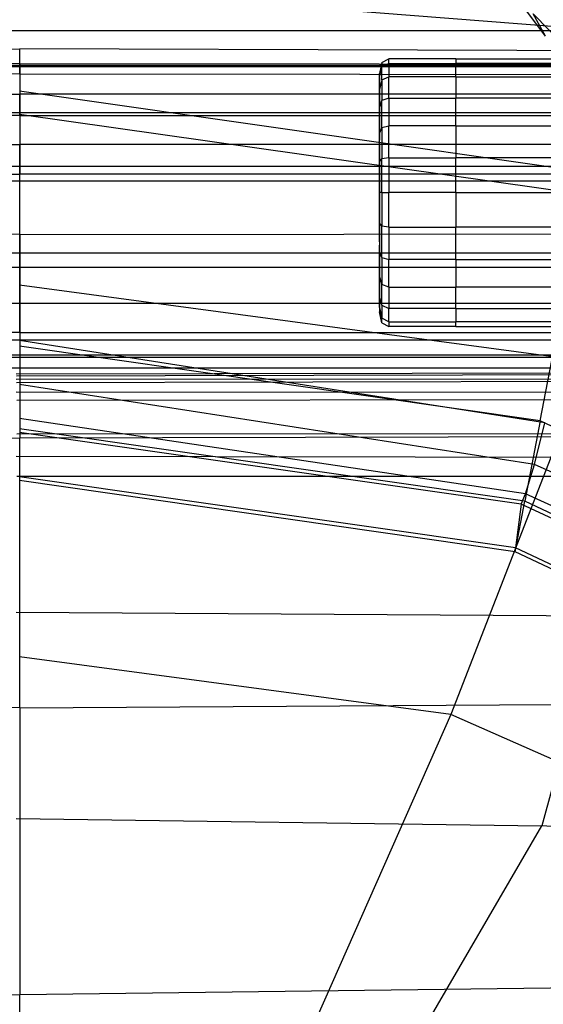
# Model space of a CAD drawing. Extents: x -10.1 to 10.1, y -14 to 14.
# Drawn here: x 0 to 1.5, y 1.8 to 4.6 of the extents above; entities that cross this region are included whole.
import ezdxf

# ---------------------------------------------------------------- set-up
doc = ezdxf.new("R2010")
doc.units = 0
doc.layers.get('0').update_dxf_attribs({"color": 9, "linetype": 'CONTINUOUS'})

# ---------------------------------------------------------------- blocks, each defined once
blk = doc.blocks.new('*U6')
at = {"color": 251}
for points in [[(1.4951, 4.5553, -1.6194), (1.2874, 4.8341, -1.5596)], [(1.5255, 4.5824, 1.7939), (0, 4.7018, 1.7939)], [(1.6395, 4.436, -1.9098), (1.4607, 4.6195, -1.7218)], [(1.4951, 4.5553, -1.6194), (1.4607, 4.6195, -1.7218)], [(-3.4962, 4.5718, 3.0381), (3.5058, 4.5718, 3.0381)], [(-2.261, 4.5125, 3.653), (0.0005, 4.5201, 3.6394)], [(0.0004, 4.4488, 3.8302), (0.0005, 4.5201, 3.6394)], [(0.0004, 4.4775, 3.4244), (0.0005, 4.5201, 3.6394)], [(2.2619, 4.5125, 3.653), (0.0005, 4.5201, 3.6394)], [(1.0299, 4.4808, 2.7657), (1.0231, 4.4495, 2.7657)], [(1.0299, 4.4808, 2.7657), (1.0502, 4.4913, 2.7657)], [(1.0299, 4.4808, 2.7657), (1.0299, 4.468, 2.8614)], [(1.0299, 4.4808, 2.7657), (1.0299, 4.468, 2.67)], [(1.0502, 4.4781, 2.8641), (1.0502, 4.4913, 2.7657)], [(1.2402, 4.4913, 2.7657), (1.0502, 4.4913, 2.7657)], [(1.0502, 4.4781, 2.6673), (1.0502, 4.4913, 2.7657)], [(1.2402, 4.4913, 2.7657), (1.2402, 4.4781, 2.8641)], [(1.2402, 4.4913, 2.7657), (1.7562, 4.4913, 2.7657)], [(1.2402, 4.4913, 2.7657), (1.2402, 4.4781, 2.6673)], [(-3.4962, 4.473, 1.7581), (3.5058, 4.473, 1.7581)], [(-3.4962, 4.4693, 3.1467), (3.5058, 4.4693, 3.1467)], [(0.0004, 4.4775, 3.4244), (-2.0444, 4.4756, 3.4161)], [(0.0004, 4.4775, 3.4244), (0.0004, 4.1633, 3.334)], [(0.0004, 4.4775, 3.4244), (2.0453, 4.4756, 3.4161)], [(1.0231, 4.4378, 2.8533), (1.0299, 4.468, 2.8614)], [(1.0231, 4.4378, 2.6781), (1.0299, 4.468, 2.67)], [(1.0502, 4.4781, 2.8641), (1.0299, 4.468, 2.8614)], [(1.0502, 4.4781, 2.6673), (1.0299, 4.468, 2.67)], [(1.0299, 4.4313, 2.9507), (1.0299, 4.468, 2.8614)], [(1.0299, 4.4313, 2.5807), (1.0299, 4.468, 2.67)], [(1.0502, 4.4781, 2.8641), (1.0502, 4.4403, 2.9559)], [(1.0502, 4.4781, 2.8641), (1.2402, 4.4781, 2.8641)], [(1.0502, 4.4781, 2.6673), (1.0502, 4.4403, 2.5755)], [(1.0502, 4.4781, 2.6673), (1.2402, 4.4781, 2.6673)], [(1.7562, 4.4781, 2.8641), (1.2402, 4.4781, 2.8641)], [(1.2402, 4.4403, 2.9559), (1.2402, 4.4781, 2.8641)], [(1.2402, 4.4403, 2.5755), (1.2402, 4.4781, 2.6673)], [(1.7562, 4.4781, 2.6673), (1.2402, 4.4781, 2.6673)], [(0.0004, 4.4488, 3.8302), (-1.9332, 4.4469, 3.8325)], [(0.0004, 4.4488, 3.8302), (0.0005, 4.3912, 3.9399)], [(0.0004, 4.4488, 3.8302), (1.9341, 4.4469, 3.8325)], [(1.0231, 4.4378, 2.8533), (1.0231, 4.4495, 2.7657)], [(1.0231, 4.3871, 2.7657), (1.0231, 4.4495, 2.7657)], [(1.0231, 4.4378, 2.6781), (1.0231, 4.4495, 2.7657)], [(1.0231, 4.4378, 2.8533), (1.0231, 4.4042, 2.935)], [(1.0231, 4.4378, 2.8533), (1.0231, 4.3837, 2.8388)], [(1.0231, 4.4378, 2.6781), (1.0231, 4.4042, 2.5964)], [(1.0231, 4.4378, 2.6781), (1.0231, 4.3837, 2.6926)], [(1.0299, 4.4313, 2.9507), (1.0231, 4.4042, 2.935)], [(1.0299, 4.4313, 2.5807), (1.0231, 4.4042, 2.5964)], [(1.0299, 4.4313, 2.9507), (1.0502, 4.4403, 2.9559)], [(1.0299, 4.4313, 2.5807), (1.0502, 4.4403, 2.5755)], [(1.0299, 4.4313, 2.9507), (1.0299, 4.3724, 3.0271)], [(1.0299, 4.4313, 2.5807), (1.0299, 4.3724, 2.5043)], [(1.0502, 4.3798, 3.0345), (1.0502, 4.4403, 2.9559)], [(1.2402, 4.4403, 2.9559), (1.0502, 4.4403, 2.9559)], [(1.2402, 4.4403, 2.5755), (1.0502, 4.4403, 2.5755)], [(1.0502, 4.3798, 2.4969), (1.0502, 4.4403, 2.5755)], [(1.2402, 4.4403, 2.9559), (1.2402, 4.3798, 3.0345)], [(1.2402, 4.4403, 2.9559), (1.7562, 4.4403, 2.9559)], [(1.2402, 4.4403, 2.5755), (1.7562, 4.4403, 2.5755)], [(1.2402, 4.4403, 2.5755), (1.2402, 4.3798, 2.4969)], [(1.6163, 4.1677, 0.4157), (0, 4.3996, 0.4191)], [(1.0231, 4.3502, 3.005), (1.0231, 4.4042, 2.935)], [(1.0231, 4.3501, 2.9037), (1.0231, 4.4042, 2.935)], [(1.0231, 4.3501, 2.6277), (1.0231, 4.4042, 2.5964)], [(1.0231, 4.3502, 2.5265), (1.0231, 4.4042, 2.5964)], [(-1.8222, 4.3912, 3.9353), (0.0005, 4.3912, 3.9399)], [(0.0005, 4.3299, 3.9907), (0.0005, 4.3912, 3.9399)], [(1.8231, 4.3912, 3.9353), (0.0005, 4.3912, 3.9399)], [(1.0231, 4.3871, 2.7657), (1.0231, 4.3837, 2.8388)], [(1.0231, 4.3871, 2.7657), (1.0231, 4.3837, 2.6926)], [(1.0231, 4.3871, 2.7657), (1.0231, 4.2832, 2.7657)], [(1.0231, 4.3501, 2.9037), (1.0231, 4.3837, 2.8388)], [(1.0231, 4.3501, 2.6277), (1.0231, 4.3837, 2.6926)], [(1.0231, 4.302, 2.8169), (1.0231, 4.3837, 2.8388)], [(1.0231, 4.302, 2.7145), (1.0231, 4.3837, 2.6926)], [(1.0231, 4.3502, 3.005), (1.0299, 4.3724, 3.0271)], [(1.0231, 4.3502, 2.5265), (1.0299, 4.3724, 2.5043)], [(1.0502, 4.3798, 3.0345), (1.0299, 4.3724, 3.0271)], [(1.0502, 4.3798, 2.4969), (1.0299, 4.3724, 2.5043)], [(1.0299, 4.2959, 3.0861), (1.0299, 4.3724, 3.0271)], [(1.0299, 4.2959, 2.4454), (1.0299, 4.3724, 2.5043)], [(1.0502, 4.3798, 3.0345), (1.0502, 4.3012, 3.0951)], [(1.0502, 4.3798, 3.0345), (1.2402, 4.3798, 3.0345)], [(1.0502, 4.3798, 2.4969), (1.0502, 4.3012, 2.4363)], [(1.0502, 4.3798, 2.4969), (1.2402, 4.3798, 2.4969)], [(1.7562, 4.3798, 3.0345), (1.2402, 4.3798, 3.0345)], [(1.2402, 4.3012, 3.0951), (1.2402, 4.3798, 3.0345)], [(1.2402, 4.3012, 2.4363), (1.2402, 4.3798, 2.4969)], [(1.7562, 4.3798, 2.4969), (1.2402, 4.3798, 2.4969)], [(-3.4962, 4.3388, 3.2285), (3.5058, 4.3388, 3.2285)], [(1.0231, 4.3502, 3.005), (1.0231, 4.2802, 3.0589)], [(1.0231, 4.3502, 3.005), (1.0231, 4.3106, 2.9653)], [(1.0231, 4.3502, 2.5265), (1.0231, 4.2802, 2.4725)], [(1.0231, 4.3502, 2.5265), (1.0231, 4.3106, 2.5661)], [(1.0231, 4.3501, 2.9037), (1.0231, 4.3106, 2.9653)], [(1.0231, 4.3501, 2.6277), (1.0231, 4.3106, 2.5661)], [(1.0231, 4.3501, 2.9037), (1.0231, 4.2601, 2.8518)], [(1.0231, 4.3501, 2.6277), (1.0231, 4.2601, 2.6796)], [(0.0005, 4.3299, 3.9907), (-1.8143, 4.3299, 3.9828)], [(1.6163, 4.1032, 0.1254), (0, 4.3333, 0.1287)], [(0.0005, 4.3299, 3.9907), (0.0005, 4.2474, 4.0048)], [(0.0005, 4.3299, 3.9907), (1.8153, 4.3299, 3.9828)], [(1.0231, 4.249, 3.0048), (1.0231, 4.3106, 2.9653)], [(1.0231, 4.249, 2.5266), (1.0231, 4.3106, 2.5661)], [(1.0231, 4.2508, 2.9055), (1.0231, 4.3106, 2.9653)], [(1.0231, 4.2508, 2.6259), (1.0231, 4.3106, 2.5661)], [(1.0231, 4.302, 2.8169), (1.0231, 4.2601, 2.8518)], [(1.0231, 4.302, 2.8169), (1.0231, 4.2832, 2.7657)], [(1.0231, 4.302, 2.7145), (1.0231, 4.2832, 2.7657)], [(1.0231, 4.302, 2.7145), (1.0231, 4.2601, 2.6796)], [(1.0299, 4.2959, 3.0861), (1.0231, 4.2802, 3.0589)], [(1.0299, 4.2959, 2.4454), (1.0231, 4.2802, 2.4725)], [(1.0231, 4.111, 2.7657), (1.0231, 4.2832, 2.7657)], [(1.0299, 4.2959, 3.0861), (1.0502, 4.3012, 3.0951)], [(1.0299, 4.2959, 2.4454), (1.0502, 4.3012, 2.4363)], [(1.0299, 4.2959, 3.0861), (1.0299, 4.2067, 3.1228)], [(1.0299, 4.2959, 2.4454), (1.0299, 4.2067, 2.4086)], [(1.0502, 4.2094, 3.1329), (1.0502, 4.3012, 3.0951)], [(1.2402, 4.3012, 3.0951), (1.0502, 4.3012, 3.0951)], [(1.2402, 4.3012, 2.4363), (1.0502, 4.3012, 2.4363)], [(1.0502, 4.2094, 2.3986), (1.0502, 4.3012, 2.4363)], [(1.2402, 4.3012, 3.0951), (1.2402, 4.2094, 3.1329)], [(1.2402, 4.3012, 3.0951), (1.7562, 4.3012, 3.0951)], [(1.2402, 4.3012, 2.4363), (1.7562, 4.3012, 2.4363)], [(1.2402, 4.3012, 2.4363), (1.2402, 4.2094, 2.3986)], [(1.0231, 4.1985, 3.0926), (1.0231, 4.2802, 3.0589)], [(1.0231, 4.249, 3.0048), (1.0231, 4.2802, 3.0589)], [(1.0231, 4.249, 2.5266), (1.0231, 4.2802, 2.4725)], [(1.0231, 4.1985, 2.4389), (1.0231, 4.2802, 2.4725)], [(1.0231, 4.2508, 2.9055), (1.0231, 4.2601, 2.8518)], [(1.0231, 4.111, 2.7657), (1.0231, 4.2601, 2.8518)], [(1.0231, 4.111, 2.7657), (1.0231, 4.2601, 2.6796)], [(1.0231, 4.2508, 2.6259), (1.0231, 4.2601, 2.6796)], [(-1.7957, 4.2474, 3.9962), (0.0005, 4.2474, 4.0048)], [(0.0005, 3.9922, 3.9953), (0.0005, 4.2474, 4.0048)], [(1.7966, 4.2474, 3.9962), (0.0005, 4.2474, 4.0048)], [(1.0231, 4.2508, 2.9055), (1.0231, 4.1971, 2.9149)], [(1.0231, 4.2508, 2.6259), (1.0231, 4.1971, 2.6165)], [(1.0231, 4.249, 3.0048), (1.0231, 4.184, 3.0384)], [(1.0231, 4.249, 2.5266), (1.0231, 4.184, 2.493)], [(1.0231, 4.249, 3.0048), (1.0231, 4.1971, 2.9149)], [(1.0231, 4.249, 2.5266), (1.0231, 4.1971, 2.6165)], [(1.0231, 4.1985, 3.0926), (1.0299, 4.2067, 3.1228)], [(1.0231, 4.1985, 2.4389), (1.0299, 4.2067, 2.4086)], [(1.0502, 4.2094, 3.1329), (1.0299, 4.2067, 3.1228)], [(1.0502, 4.2094, 2.3986), (1.0299, 4.2067, 2.4086)], [(1.0299, 4.111, 3.1357), (1.0299, 4.2067, 3.1228)], [(1.0299, 4.111, 2.3958), (1.0299, 4.2067, 2.4086)], [(1.0502, 4.2094, 3.1329), (1.0502, 4.111, 3.1461)], [(1.0502, 4.2094, 3.1329), (1.2402, 4.2094, 3.1329)], [(1.0502, 4.2094, 2.3986), (1.0502, 4.111, 2.3854)], [(1.0502, 4.2094, 2.3986), (1.2402, 4.2094, 2.3986)], [(1.7562, 4.2094, 3.1329), (1.2402, 4.2094, 3.1329)], [(1.2402, 4.111, 3.1461), (1.2402, 4.2094, 3.1329)], [(1.2402, 4.111, 2.3854), (1.2402, 4.2094, 2.3986)], [(1.7562, 4.2094, 2.3986), (1.2402, 4.2094, 2.3986)], [(-3.4962, 4.1862, 1.7581), (3.5058, 4.1862, 1.7581)], [(1.0231, 4.1985, 3.0926), (1.0231, 4.111, 3.1043)], [(1.0231, 4.1985, 3.0926), (1.0231, 4.184, 3.0384)], [(1.0231, 4.1985, 2.4389), (1.0231, 4.111, 2.4271)], [(1.0231, 4.1985, 2.4389), (1.0231, 4.184, 2.493)], [(1.0231, 4.1621, 2.9567), (1.0231, 4.1971, 2.9149)], [(1.0231, 4.111, 2.7657), (1.0231, 4.1971, 2.9149)], [(1.0231, 4.111, 2.7657), (1.0231, 4.1971, 2.6165)], [(1.0231, 4.1621, 2.5747), (1.0231, 4.1971, 2.6165)], [(1.0231, 4.111, 3.0418), (1.0231, 4.184, 3.0384)], [(1.0231, 4.111, 2.4896), (1.0231, 4.184, 2.493)], [(1.0231, 4.1621, 2.9567), (1.0231, 4.184, 3.0384)], [(1.0231, 4.1621, 2.5747), (1.0231, 4.184, 2.493)], [(-3.4962, 4.1441, 3.2632), (3.5058, 4.1441, 3.2632)], [(-1.9722, 4.1633, 3.3246), (0.0004, 4.1633, 3.334)], [(0.0004, 3.7134, 3.3058), (0.0004, 4.1633, 3.334)], [(1.973, 4.1633, 3.3246), (0.0004, 4.1633, 3.334)], [(1.0231, 4.1621, 2.9567), (1.0231, 4.111, 2.938)], [(1.0231, 4.1621, 2.5747), (1.0231, 4.111, 2.5934)], [(1.4803, 3.4617, 0.4157), (1.6163, 4.1677, 0.4157)], [(1.0299, 4.111, 3.1357), (1.0231, 4.111, 3.1043)], [(1.0231, 4.0234, 3.0926), (1.0231, 4.111, 3.1043)], [(1.0231, 4.111, 3.0418), (1.0231, 4.0379, 3.0384)], [(1.0231, 4.111, 3.0418), (1.0231, 4.111, 3.1043)], [(1.0299, 4.111, 2.3958), (1.0231, 4.111, 2.4271)], [(1.0231, 4.111, 2.4896), (1.0231, 4.111, 2.4271)], [(1.0231, 4.0234, 2.4389), (1.0231, 4.111, 2.4271)], [(1.0231, 4.111, 2.4896), (1.0231, 4.0379, 2.493)], [(1.0231, 4.111, 2.7657), (1.0231, 3.9387, 2.7657)], [(1.0231, 4.111, 2.7657), (1.0231, 3.9618, 2.8518)], [(1.0231, 4.111, 2.7657), (1.0231, 4.0248, 2.9149)], [(1.0231, 4.111, 3.0418), (1.0231, 4.111, 2.938)], [(1.0231, 4.0598, 2.9567), (1.0231, 4.111, 2.938)], [(1.0231, 4.111, 2.7657), (1.0231, 4.111, 2.938)], [(1.0231, 4.111, 2.4896), (1.0231, 4.111, 2.5934)], [(1.0231, 4.111, 2.7657), (1.0231, 4.111, 2.5934)], [(1.0231, 4.0598, 2.5747), (1.0231, 4.111, 2.5934)], [(1.0231, 4.111, 2.7657), (1.0231, 4.0248, 2.6165)], [(1.0231, 4.111, 2.7657), (1.0231, 3.9618, 2.6796)], [(1.0299, 4.111, 3.1357), (1.0299, 4.0153, 3.1228)], [(1.0299, 4.111, 2.3958), (1.0299, 4.0153, 2.4086)], [(1.0299, 4.111, 3.1357), (1.0502, 4.111, 3.1461)], [(1.0299, 4.111, 2.3958), (1.0502, 4.111, 2.3854)], [(1.0502, 4.0126, 3.1329), (1.0502, 4.111, 3.1461)], [(1.2402, 4.111, 3.1461), (1.0502, 4.111, 3.1461)], [(1.2402, 4.111, 2.3854), (1.0502, 4.111, 2.3854)], [(1.0502, 4.0126, 2.3986), (1.0502, 4.111, 2.3854)], [(1.2402, 4.111, 3.1461), (1.2402, 4.0126, 3.1329)], [(1.2402, 4.111, 3.1461), (1.7562, 4.111, 3.1461)], [(1.2402, 4.111, 2.3854), (1.7562, 4.111, 2.3854)], [(1.2402, 4.111, 2.3854), (1.2402, 4.0126, 2.3986)], [(1.0231, 4.0598, 2.9567), (1.0231, 4.0379, 3.0384)], [(1.0231, 4.0598, 2.9567), (1.0231, 4.0248, 2.9149)], [(1.0231, 4.0598, 2.5747), (1.0231, 4.0379, 2.493)], [(1.0231, 4.0598, 2.5747), (1.0231, 4.0248, 2.6165)], [(1.0231, 4.0234, 3.0926), (1.0231, 4.0379, 3.0384)], [(1.0231, 3.9729, 3.0048), (1.0231, 4.0379, 3.0384)], [(1.0231, 3.9729, 2.5266), (1.0231, 4.0379, 2.493)], [(1.0231, 4.0234, 2.4389), (1.0231, 4.0379, 2.493)], [(1.0231, 3.9729, 3.0048), (1.0231, 4.0248, 2.9149)], [(1.0231, 3.9712, 2.9055), (1.0231, 4.0248, 2.9149)], [(1.0231, 3.9729, 2.5266), (1.0231, 4.0248, 2.6165)], [(1.0231, 3.9712, 2.6259), (1.0231, 4.0248, 2.6165)], [(1.0231, 4.0234, 3.0926), (1.0299, 4.0153, 3.1228)], [(1.0231, 4.0234, 3.0926), (1.0231, 3.9417, 3.0589)], [(1.0231, 4.0234, 2.4389), (1.0299, 4.0153, 2.4086)], [(1.0231, 4.0234, 2.4389), (1.0231, 3.9417, 2.4725)], [(1.0299, 3.926, 3.0861), (1.0299, 4.0153, 3.1228)], [(1.0299, 3.926, 2.4454), (1.0299, 4.0153, 2.4086)], [(1.0502, 4.0126, 3.1329), (1.0299, 4.0153, 3.1228)], [(1.0502, 4.0126, 2.3986), (1.0299, 4.0153, 2.4086)], [(1.0502, 4.0126, 3.1329), (1.0502, 3.9208, 3.0951)], [(1.0502, 4.0126, 3.1329), (1.2402, 4.0126, 3.1329)], [(1.0502, 4.0126, 2.3986), (1.0502, 3.9208, 2.4363)], [(1.0502, 4.0126, 2.3986), (1.2402, 4.0126, 2.3986)], [(1.7562, 4.0126, 3.1329), (1.2402, 4.0126, 3.1329)], [(1.2402, 3.9208, 3.0951), (1.2402, 4.0126, 3.1329)], [(1.2402, 3.9208, 2.4363), (1.2402, 4.0126, 2.3986)], [(1.7562, 4.0126, 2.3986), (1.2402, 4.0126, 2.3986)], [(0.0005, 3.9922, 3.9953), (-1.8422, 3.9935, 3.9859)], [(0.0005, 3.9922, 3.9953), (1.8432, 3.9935, 3.9859)], [(0.0005, 3.9922, 3.9953), (0.0005, 3.4128, 3.9749)], [(1.0231, 3.9729, 3.0048), (1.0231, 3.9113, 2.9653)], [(1.0231, 3.9729, 3.0048), (1.0231, 3.9417, 3.0589)], [(1.0231, 3.9729, 2.5266), (1.0231, 3.9417, 2.4725)], [(1.0231, 3.9729, 2.5266), (1.0231, 3.9113, 2.5661)], [(1.0231, 3.9712, 2.9055), (1.0231, 3.9113, 2.9653)], [(1.0231, 3.9712, 2.9055), (1.0231, 3.9618, 2.8518)], [(1.0231, 3.9712, 2.6259), (1.0231, 3.9113, 2.5661)], [(1.0231, 3.9712, 2.6259), (1.0231, 3.9618, 2.6796)], [(1.0231, 3.8719, 2.9037), (1.0231, 3.9618, 2.8518)], [(1.0231, 3.92, 2.8169), (1.0231, 3.9618, 2.8518)], [(1.0231, 3.8719, 2.6277), (1.0231, 3.9618, 2.6796)], [(1.0231, 3.92, 2.7145), (1.0231, 3.9618, 2.6796)], [(-3.4962, 3.9397, 3.2183), (3.5058, 3.9397, 3.2183)], [(1.0299, 3.926, 3.0861), (1.0231, 3.9417, 3.0589)], [(1.0231, 3.8717, 3.005), (1.0231, 3.9417, 3.0589)], [(1.0299, 3.926, 2.4454), (1.0231, 3.9417, 2.4725)], [(1.0231, 3.8717, 2.5265), (1.0231, 3.9417, 2.4725)], [(1.0231, 3.92, 2.8169), (1.0231, 3.9387, 2.7657)], [(1.0231, 3.8348, 2.7657), (1.0231, 3.9387, 2.7657)], [(1.0231, 3.92, 2.7145), (1.0231, 3.9387, 2.7657)], [(1.0231, 3.92, 2.8169), (1.0231, 3.8382, 2.8388)], [(1.0231, 3.92, 2.7145), (1.0231, 3.8382, 2.6926)], [(1.0299, 3.926, 3.0861), (1.0299, 3.8495, 3.0271)], [(1.0299, 3.926, 2.4454), (1.0299, 3.8495, 2.5043)], [(1.0299, 3.926, 3.0861), (1.0502, 3.9208, 3.0951)], [(1.0299, 3.926, 2.4454), (1.0502, 3.9208, 2.4363)], [(1.0502, 3.8422, 3.0345), (1.0502, 3.9208, 3.0951)], [(1.2402, 3.9208, 3.0951), (1.0502, 3.9208, 3.0951)], [(1.2402, 3.9208, 2.4363), (1.0502, 3.9208, 2.4363)], [(1.0502, 3.8422, 2.4969), (1.0502, 3.9208, 2.4363)], [(1.2402, 3.9208, 3.0951), (1.2402, 3.8422, 3.0345)], [(1.2402, 3.9208, 3.0951), (1.7562, 3.9208, 3.0951)], [(1.2402, 3.9208, 2.4363), (1.7562, 3.9208, 2.4363)], [(1.2402, 3.9208, 2.4363), (1.2402, 3.8422, 2.4969)], [(-3.4962, 3.8994, 1.7581), (3.5058, 3.8994, 1.7581)], [(1.0231, 3.8717, 3.005), (1.0231, 3.9113, 2.9653)], [(1.0231, 3.8719, 2.9037), (1.0231, 3.9113, 2.9653)], [(1.0231, 3.8719, 2.6277), (1.0231, 3.9113, 2.5661)], [(1.0231, 3.8717, 2.5265), (1.0231, 3.9113, 2.5661)], [(1.0231, 3.8719, 2.9037), (1.0231, 3.8382, 2.8388)], [(1.0231, 3.8719, 2.9037), (1.0231, 3.8178, 2.935)], [(1.0231, 3.8719, 2.6277), (1.0231, 3.8178, 2.5964)], [(1.0231, 3.8719, 2.6277), (1.0231, 3.8382, 2.6926)], [(1.0231, 3.8717, 3.005), (1.0299, 3.8495, 3.0271)], [(1.0231, 3.8717, 3.005), (1.0231, 3.8178, 2.935)], [(1.0231, 3.8717, 2.5265), (1.0299, 3.8495, 2.5043)], [(1.0231, 3.8717, 2.5265), (1.0231, 3.8178, 2.5964)], [(1.6163, 3.6309, -2.0002), (0, 3.848, -1.9969)], [(1.0231, 3.7841, 2.8533), (1.0231, 3.8382, 2.8388)], [(1.0231, 3.8348, 2.7657), (1.0231, 3.8382, 2.8388)], [(1.0231, 3.8348, 2.7657), (1.0231, 3.8382, 2.6926)], [(1.0231, 3.7841, 2.6781), (1.0231, 3.8382, 2.6926)], [(1.0231, 3.8348, 2.7657), (1.0231, 3.7724, 2.7657)], [(1.0299, 3.7906, 2.9507), (1.0299, 3.8495, 3.0271)], [(1.0299, 3.7906, 2.5807), (1.0299, 3.8495, 2.5043)], [(1.0502, 3.8422, 3.0345), (1.0299, 3.8495, 3.0271)], [(1.0502, 3.8422, 2.4969), (1.0299, 3.8495, 2.5043)], [(1.0502, 3.8422, 3.0345), (1.0502, 3.7816, 2.9559)], [(1.0502, 3.8422, 3.0345), (1.2402, 3.8422, 3.0345)], [(1.0502, 3.8422, 2.4969), (1.0502, 3.7816, 2.5755)], [(1.0502, 3.8422, 2.4969), (1.2402, 3.8422, 2.4969)], [(1.7562, 3.8422, 3.0345), (1.2402, 3.8422, 3.0345)], [(1.2402, 3.7816, 2.9559), (1.2402, 3.8422, 3.0345)], [(1.2402, 3.7816, 2.5755), (1.2402, 3.8422, 2.4969)], [(1.7562, 3.8422, 2.4969), (1.2402, 3.8422, 2.4969)], [(1.0299, 3.7906, 2.9507), (1.0231, 3.8178, 2.935)], [(1.0231, 3.7841, 2.8533), (1.0231, 3.8178, 2.935)], [(1.0299, 3.7906, 2.5807), (1.0231, 3.8178, 2.5964)], [(1.0231, 3.7841, 2.6781), (1.0231, 3.8178, 2.5964)], [(-3.4962, 3.7969, 3.121), (3.5058, 3.7969, 3.121)], [(1.0231, 3.7841, 2.8533), (1.0299, 3.7538, 2.8614)], [(1.0231, 3.7841, 2.8533), (1.0231, 3.7724, 2.7657)], [(1.0231, 3.7841, 2.6781), (1.0299, 3.7538, 2.67)], [(1.0231, 3.7841, 2.6781), (1.0231, 3.7724, 2.7657)], [(1.0299, 3.7906, 2.9507), (1.0299, 3.7538, 2.8614)], [(1.0299, 3.7906, 2.5807), (1.0299, 3.7538, 2.67)], [(1.0299, 3.7906, 2.9507), (1.0502, 3.7816, 2.9559)], [(1.0299, 3.7906, 2.5807), (1.0502, 3.7816, 2.5755)], [(1.0502, 3.7438, 2.8641), (1.0502, 3.7816, 2.9559)], [(1.2402, 3.7816, 2.9559), (1.0502, 3.7816, 2.9559)], [(1.2402, 3.7816, 2.5755), (1.0502, 3.7816, 2.5755)], [(1.0502, 3.7438, 2.6673), (1.0502, 3.7816, 2.5755)], [(1.2402, 3.7816, 2.9559), (1.2402, 3.7438, 2.8641)], [(1.2402, 3.7816, 2.9559), (1.7562, 3.7816, 2.9559)], [(1.2402, 3.7816, 2.5755), (1.7562, 3.7816, 2.5755)], [(1.2402, 3.7816, 2.5755), (1.2402, 3.7438, 2.6673)], [(1.0299, 3.741, 2.7657), (1.0231, 3.7724, 2.7657)], [(1.0299, 3.741, 2.7657), (1.0299, 3.7538, 2.8614)], [(1.0299, 3.741, 2.7657), (1.0299, 3.7538, 2.67)], [(1.0502, 3.7438, 2.8641), (1.0299, 3.7538, 2.8614)], [(1.0502, 3.7438, 2.6673), (1.0299, 3.7538, 2.67)], [(1.0299, 3.741, 2.7657), (1.0502, 3.7306, 2.7657)], [(1.0502, 3.7438, 2.8641), (1.0502, 3.7306, 2.7657)], [(1.0502, 3.7438, 2.8641), (1.2402, 3.7438, 2.8641)], [(1.0502, 3.7438, 2.6673), (1.0502, 3.7306, 2.7657)], [(1.0502, 3.7438, 2.6673), (1.2402, 3.7438, 2.6673)], [(1.2402, 3.7306, 2.7657), (1.0502, 3.7306, 2.7657)], [(1.7562, 3.7438, 2.8641), (1.2402, 3.7438, 2.8641)], [(1.2402, 3.7306, 2.7657), (1.2402, 3.7438, 2.8641)], [(1.2402, 3.7306, 2.7657), (1.2402, 3.7438, 2.6673)], [(1.7562, 3.7438, 2.6673), (1.2402, 3.7438, 2.6673)], [(1.2402, 3.7306, 2.7657), (1.7562, 3.7306, 2.7657)], [(0.0004, 3.7134, 3.3058), (-1.9722, 3.7134, 3.3058)], [(0.0004, 3.7134, 3.3058), (1.973, 3.7134, 3.3058)], [(-3.4962, 3.6922, 2.979), (3.5058, 3.6922, 2.979)], [(1.4937, 3.4565, 1.7934), (0, 3.6907, 1.7939)], [(1.4803, 3.4617, 0.4157), (0, 3.6742, 0.4191)], [(-3.4962, 3.6502, 2.8317), (3.5058, 3.6502, 2.8317)], [(-3.4962, 3.6431, 1.7581), (3.5058, 3.6431, 1.7581)], [(-3.4962, 3.6129, 1.7698), (3.5058, 3.6129, 1.7698)], [(-3.4962, 3.6125, 1.7581), (3.5058, 3.6125, 1.7581)], [(1.6163, 3.6309, -2.0002), (1.2265, 2.627, -3.3553)], [(1.6788, 3.5974, 2.5708), (-0.0096, 3.5949, 2.5735)], [(-0.0091, 3.5899, 2.2442), (1.6818, 3.5939, 2.2401)], [(-0.0099, 3.5808, 2.9065), (1.6784, 3.5814, 2.9064)], [(1.6763, 3.5741, 2.1166), (-0.0085, 3.5706, 2.1193)], [(1.4636, 3.3378, 1.7608), (0, 3.5653, 1.7673)], [(1.692, 3.543, 3.0449), (-0.0101, 3.5433, 3.0425)], [(-0.008, 3.5208, 2.102), (1.659, 3.5229, 2.1013)], [(1.4382, 3.2543, 1.6748), (0, 3.4692, 1.6839)], [(1.4803, 3.4617, 0.4157), (1.4367, 3.2334, 0.4835)], [(1.4636, 3.3378, 1.7608), (1.4937, 3.4565, 1.7934)], [(2.9041, 2.7919, 0.4206), (1.4803, 3.4617, 0.4157)], [(-2.03, 3.4179, 3.9626), (0.0005, 3.4128, 3.9749)], [(1.627, 3.4255, 2.0955), (-0.0078, 3.4245, 2.0955)], [(1.4367, 3.2334, 0.4835), (0, 3.4397, 0.4865)], [(1.426, 3.2256, 1.5793), (0, 3.4289, 1.5855)], [(2.0309, 3.4179, 3.9626), (0.0005, 3.4128, 3.9749)], [(0.0005, 2.6464, 3.9518), (0.0005, 3.4128, 3.9749)], [(-0.0101, 3.3621, 3.0221), (1.6911, 3.3591, 3.0352)], [(1.4382, 3.2543, 1.6748), (1.4636, 3.3378, 1.7608)], [(2.917, 2.689, 1.7708), (1.4636, 3.3378, 1.7608)], [(-0.0078, 3.305, 2.0945), (1.5876, 3.305, 2.0945)], [(1.4101, 3.1011, 0.7039), (0, 3.3034, 0.7072)], [(1.4087, 3.0901, 0.6263), (0, 3.2923, 0.6296)], [(1.426, 3.2256, 1.5793), (1.4382, 3.2543, 1.6748)], [(2.8565, 2.6083, 1.6888), (1.4382, 3.2543, 1.6748)], [(1.4087, 3.0901, 0.6263), (1.4367, 3.2334, 0.4835)], [(1.426, 3.2256, 1.5793), (1.4101, 3.1011, 0.7039)], [(2.8275, 2.5752, 1.5884), (1.426, 3.2256, 1.5793)], [(2.8172, 2.5833, 0.4892), (1.4367, 3.2334, 0.4835)], [(1.4087, 3.0901, 0.6263), (1.4101, 3.1011, 0.7039)], [(2.7636, 2.4526, 0.6311), (1.4087, 3.0901, 0.6263)], [(2.7688, 2.4626, 0.7087), (1.4101, 3.1011, 0.7039)], [(1.6475, 2.9067, 2.9264), (-0.0101, 2.917, 2.8856)], [(1.6475, 2.9067, 2.9264), (1.4852, 2.3109, 2.6732)], [(1.2265, 2.627, -3.3553), (0, 2.7917, -3.352)], [(0.0005, 2.6464, 3.9518), (-2.2738, 2.6607, 3.9372)], [(0.0005, 2.6464, 3.9518), (2.2747, 2.6607, 3.9372)], [(0.0005, 2.6464, 3.9518), (0.0005, 1.8301, 3.9338)], [(1.2265, 2.627, -3.3553), (0.7185, 1.4791, -4.4238)], [(2.4061, 2.1075, -3.3505), (1.2265, 2.627, -3.3553)], [(-0.0101, 2.3314, 2.6135), (1.4852, 2.3109, 2.6732)], [(1.1279, 1.6971, 2.2302), (1.4852, 2.3109, 2.6732)], [(2.9534, 2.2105, 2.8206), (1.4852, 2.3109, 2.6732)], [(-2.4884, 1.8621, 3.9211), (0.0005, 1.8301, 3.9338)], [(2.4893, 1.8621, 3.9211), (0.0005, 1.8301, 3.9338)], [(0.0005, 0.8052, 3.9138), (0.0005, 1.8301, 3.9338)]]:
    blk.add_polyline3d(points, dxfattribs=at)

msp = doc.modelspace()

# ---------------------------------------------------------------- block references
msp.add_blockref('*U6', (0, 0))

doc.saveas('drawing.dxf')
